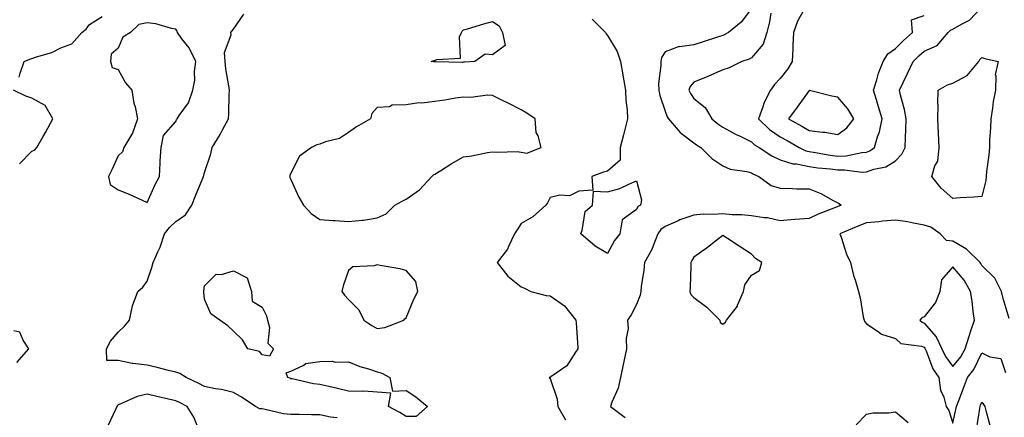
# Model space of a CAD drawing. Units: inches. Extents: x 931523 to 934163, y 7253018 to 7255658.
# Drawn here: x 931754 to 932096, y 7253988 to 7254126 of the extents above; entities that cross this region are included whole.
import ezdxf

# ---------------------------------------------------------------- set-up
doc = ezdxf.new("R2010")
doc.units = ezdxf.units.IN
doc.header["$MEASUREMENT"] = 0
doc.layers.add('Contour_93157253', color=7, linetype='Continuous', true_color=0xb4ea4d)

msp = doc.modelspace()

# ---------------------------------------------------------------- linework, layer by layer
at = {"layer": 'Contour_93157253'}
for points in [[(932008.05, 7254130.31, 3230), (932004.41, 7254125.56, 3230), (932000.04, 7254121.92, 3230), (931998.74, 7254121.23, 3230), (931998.05, 7254120.96, 3230), (931996.62, 7254120.48, 3230), (931991.31, 7254118.66, 3230), (931988.05, 7254117.63, 3230), (931983.14, 7254117.01, 3230), (931982.88, 7254117.09, 3230), (931978.05, 7254115.29, 3230), (931976.73, 7254113.24, 3230), (931976.55, 7254111.92, 3230), (931976.57, 7254110.45, 3230), (931975.8, 7254104.18, 3230), (931975.83, 7254101.92, 3230), (931976.19, 7254100.06, 3230), (931978.05, 7254094.59, 3230), (931978.76, 7254092.62, 3230), (931979.22, 7254091.92, 3230), (931983.31, 7254087.18, 3230), (931988.05, 7254083.64, 3230), (931988.99, 7254082.87, 3230), (931990.45, 7254081.92, 3230), (931994.25, 7254078.11, 3230), (931998.05, 7254075.61, 3230), (932000.61, 7254074.48, 3230), (932006.38, 7254073.59, 3230), (932008.05, 7254073.1, 3230), (932008.79, 7254072.65, 3230), (932010.66, 7254071.92, 3230), (932014.86, 7254068.73, 3230), (932018.05, 7254067.78, 3230), (932022.28, 7254067.68, 3230), (932023.76, 7254067.63, 3230), (932028.05, 7254067.55, 3230), (932032.11, 7254065.98, 3230), (932036.47, 7254063.49, 3230), (932038.05, 7254062.7, 3230), (932038.56, 7254062.44, 3230), (932039.26, 7254061.92, 3230), (932038.37, 7254061.6, 3230), (932038.05, 7254061.47, 3230), (932037.26, 7254061.13, 3230), (932031.24, 7254058.74, 3230), (932028.05, 7254057.23, 3230), (932023.07, 7254056.89, 3230), (932023.02, 7254056.89, 3230), (932018.05, 7254056.5, 3230), (932013.65, 7254057.53, 3230), (932012.48, 7254057.49, 3230), (932008.05, 7254058.16, 3230), (932004.63, 7254058.5, 3230), (932001.39, 7254058.57, 3230), (931998.05, 7254058.86, 3230), (931994.75, 7254058.62, 3230), (931991.22, 7254058.75, 3230), (931988.05, 7254058.45, 3230), (931983.21, 7254056.76, 3230), (931982.59, 7254056.46, 3230), (931978.05, 7254054.52, 3230), (931976.55, 7254053.42, 3230), (931975.55, 7254051.92, 3230), (931973.85, 7254047.71, 3230), (931973.47, 7254046.5, 3230), (931970.87, 7254041.92, 3230), (931970.64, 7254039.33, 3230), (931969.76, 7254033.63, 3230), (931969.58, 7254031.92, 3230), (931969.37, 7254030.6, 3230), (931968.05, 7254027.4, 3230), (931966.26, 7254023.72, 3230), (931964.97, 7254021.92, 3230), (931965.16, 7254019.03, 3230), (931964.46, 7254015.51, 3230), (931964.6, 7254011.92, 3230), (931963.68, 7254007.55, 3230), (931963.46, 7254006.51, 3230), (931962.5, 7254001.92, 3230), (931961.68, 7253998.3, 3230), (931959.57, 7253993.44, 3230), (931959.09, 7253991.92, 3230), (931964.21, 7253988.07, 3230)], [(932014.78, 7254128.65, 3231), (932014.31, 7254125.66, 3231), (932013.36, 7254121.92, 3231), (932012.07, 7254117.91, 3231), (932008.05, 7254113.13, 3231), (932007.23, 7254112.74, 3231), (932004.7, 7254111.92, 3231), (932000.33, 7254109.63, 3231), (931998.05, 7254109.01, 3231), (931993.14, 7254106.83, 3231), (931992.83, 7254106.7, 3231), (931988.05, 7254104.64, 3231), (931986.76, 7254103.21, 3231), (931986.27, 7254101.92, 3231), (931986.83, 7254100.7, 3231), (931988.05, 7254098.98, 3231), (931991.99, 7254095.86, 3231), (931994.27, 7254091.92, 3231), (931996.33, 7254090.2, 3231), (931998.05, 7254089.04, 3231), (932002.67, 7254086.54, 3231), (932004.12, 7254085.86, 3231), (932008.05, 7254083.89, 3231), (932009.07, 7254082.94, 3231), (932010.69, 7254081.92, 3231), (932015.14, 7254079.01, 3231), (932018.05, 7254077.67, 3231), (932022.41, 7254076.29, 3231), (932023.71, 7254076.26, 3231), (932028.05, 7254075.39, 3231), (932031.07, 7254074.94, 3231), (932035.48, 7254074.49, 3231), (932038.05, 7254074.14, 3231), (932040.35, 7254074.22, 3231), (932046.55, 7254073.42, 3231), (932048.05, 7254073.5, 3231), (932050.55, 7254074.42, 3231), (932054.76, 7254075.2, 3231), (932058.05, 7254077.35, 3231), (932060.34, 7254079.63, 3231), (932061.41, 7254081.92, 3231), (932061.52, 7254085.39, 3231), (932061.69, 7254088.28, 3231), (932061.8, 7254091.92, 3231), (932061.26, 7254095.13, 3231), (932059.8, 7254100.17, 3231), (932059.44, 7254101.92, 3231), (932060.71, 7254104.58, 3231), (932062.23, 7254107.74, 3231), (932064.23, 7254111.92, 3231), (932066.15, 7254113.82, 3231), (932068.05, 7254115.51, 3231), (932072.56, 7254117.41, 3231), (932076.36, 7254121.92, 3231), (932077.24, 7254122.73, 3231), (932078.05, 7254123.11, 3231), (932081.02, 7254124.89, 3231), (932083.74, 7254126.23, 3231), (932088.05, 7254130.73, 3231)], [(932026.85, 7254130.72, 3232), (932024.06, 7254125.91, 3232), (932022.61, 7254121.92, 3232), (932022.43, 7254117.54, 3232), (932022.37, 7254116.24, 3232), (932022.19, 7254111.92, 3232), (932020.65, 7254109.32, 3232), (932018.05, 7254105.91, 3232), (932016.07, 7254103.9, 3232), (932014.71, 7254101.92, 3232), (932012.41, 7254097.56, 3232), (932011.92, 7254095.79, 3232), (932010.46, 7254091.92, 3232), (932014.35, 7254088.22, 3232), (932018.05, 7254085.72, 3232), (932020.48, 7254084.35, 3232), (932024.66, 7254081.92, 3232), (932026.96, 7254080.83, 3232), (932028.05, 7254080.61, 3232), (932029.59, 7254080.38, 3232), (932035.42, 7254079.29, 3232), (932038.05, 7254078.92, 3232), (932040.93, 7254079.04, 3232), (932046.36, 7254080.23, 3232), (932048.05, 7254080.32, 3232), (932049.22, 7254080.75, 3232), (932050.78, 7254081.92, 3232), (932051.82, 7254085.7, 3232), (932052.52, 7254087.45, 3232), (932053.41, 7254091.92, 3232), (932052.23, 7254096.1, 3232), (932051.48, 7254098.49, 3232), (932050.47, 7254101.92, 3232), (932051.61, 7254105.48, 3232), (932052.21, 7254107.76, 3232), (932053.81, 7254111.92, 3232), (932055.4, 7254114.57, 3232), (932058.05, 7254116.37, 3232), (932060.83, 7254119.14, 3232), (932063.98, 7254121.92, 3232), (932063.61, 7254126.36, 3232), (932068.05, 7254127.88, 3232)], [(931753.57, 7254106.4, 3230), (931753.95, 7254107.83, 3230), (931755.34, 7254111.92, 3230), (931757.32, 7254112.65, 3230), (931758.05, 7254112.89, 3230), (931759.6, 7254113.47, 3230), (931764.92, 7254115.05, 3230), (931768.05, 7254116.58, 3230), (931771.97, 7254118, 3230), (931775.34, 7254121.92, 3230), (931776.85, 7254123.12, 3230), (931778.05, 7254124.72, 3230), (931782.51, 7254127.47, 3230)], [(931864.09, 7253987.96, 3229), (931861.75, 7253988.23, 3229), (931858.05, 7253988.97, 3229), (931855.17, 7253989.04, 3229), (931850.93, 7253989.05, 3229), (931848.05, 7253989.11, 3229), (931845.49, 7253989.36, 3229), (931839.08, 7253990.89, 3229), (931838.05, 7253991.03, 3229), (931837.21, 7253991.08, 3229), (931835.78, 7253991.92, 3229), (931831.14, 7253995.01, 3229), (931828.05, 7253996.75, 3229), (931823.92, 7253997.79, 3229), (931821.89, 7253998.08, 3229), (931818.05, 7253998.89, 3229), (931816.04, 7253999.91, 3229), (931811.67, 7254001.92, 3229), (931809.46, 7254003.33, 3229), (931808.05, 7254003.83, 3229), (931805.56, 7254004.41, 3229), (931801.62, 7254005.49, 3229), (931798.05, 7254006.22, 3229), (931793.15, 7254006.82, 3229), (931792.92, 7254006.79, 3229), (931788.05, 7254007.85, 3229), (931784.03, 7254007.9, 3229), (931783.92, 7254011.92, 3229), (931785.37, 7254014.61, 3229), (931788.05, 7254017.77, 3229), (931790.16, 7254019.81, 3229), (931791.94, 7254021.92, 3229), (931793.02, 7254026.89, 3229), (931793.02, 7254026.95, 3229), (931794.9, 7254031.92, 3229), (931796.61, 7254033.37, 3229), (931798.05, 7254035.49, 3229), (931799.71, 7254040.26, 3229), (931800.13, 7254041.92, 3229), (931801.75, 7254045.62, 3229), (931802.63, 7254047.34, 3229), (931804.17, 7254051.92, 3229), (931805.8, 7254054.18, 3229), (931808.05, 7254056.22, 3229), (931811.43, 7254058.54, 3229), (931813.6, 7254061.92, 3229), (931814.84, 7254065.13, 3229), (931817.47, 7254071.33, 3229), (931817.7, 7254071.92, 3229), (931817.76, 7254072.21, 3229), (931818.05, 7254073.24, 3229), (931820.18, 7254079.78, 3229), (931820.68, 7254081.92, 3229), (931823.43, 7254086.54, 3229), (931824.26, 7254088.12, 3229), (931826.31, 7254091.92, 3229), (931826.44, 7254093.53, 3229), (931826.6, 7254100.47, 3229), (931826.71, 7254101.92, 3229), (931826.52, 7254103.45, 3229), (931825.46, 7254109.32, 3229), (931825.16, 7254111.92, 3229), (931824.97, 7254115, 3229), (931827.3, 7254121.17, 3229), (931827.17, 7254121.92, 3229), (931827.53, 7254122.45, 3229), (931828.05, 7254123.07, 3229), (931831.63, 7254128.34, 3229)], [(931952.68, 7254126.55, 3229), (931957.34, 7254121.92, 3229), (931957.61, 7254121.48, 3229), (931958.05, 7254120.97, 3229), (931961.44, 7254115.31, 3229), (931962.58, 7254111.92, 3229), (931963.36, 7254107.23, 3229), (931963.5, 7254106.46, 3229), (931964.29, 7254101.92, 3229), (931964.41, 7254098.28, 3229), (931964.86, 7254095.11, 3229), (931964.98, 7254091.92, 3229), (931963.92, 7254087.79, 3229), (931963.59, 7254086.38, 3229), (931962.37, 7254081.92, 3229), (931962.41, 7254077.55, 3229), (931958.05, 7254073.77, 3229), (931956.61, 7254073.36, 3229), (931952.62, 7254071.92, 3229), (931952.91, 7254067.07, 3229), (931948.05, 7254066.77, 3229), (931944.83, 7254065.14, 3229), (931941.46, 7254065.33, 3229), (931938.05, 7254064.55, 3229), (931937.21, 7254062.76, 3229), (931936.56, 7254061.92, 3229), (931932.09, 7254057.89, 3229), (931928.05, 7254055.49, 3229), (931926.61, 7254053.36, 3229), (931925.74, 7254051.92, 3229), (931923.65, 7254047.52, 3229), (931923.34, 7254046.64, 3229), (931919.71, 7254041.92, 3229), (931923.36, 7254037.23, 3229), (931928.05, 7254033.48, 3229), (931929.15, 7254033.02, 3229), (931931.35, 7254031.92, 3229), (931936.68, 7254030.54, 3229), (931938.05, 7254030.38, 3229), (931943.04, 7254026.9, 3229), (931947.07, 7254021.92, 3229), (931947.1, 7254020.97, 3229), (931947.71, 7254012.26, 3229), (931947.73, 7254011.92, 3229), (931946.87, 7254010.74, 3229), (931943.9, 7254006.07, 3229), (931938.3, 7254002.17, 3229), (931938.05, 7254001.98, 3229), (931938.01, 7254001.96, 3229), (931937.8, 7254001.92, 3229), (931937.86, 7254001.73, 3229), (931938.05, 7254001.67, 3229), (931940.51, 7253994.38, 3229), (931940.75, 7253991.92, 3229), (931943.43, 7253987.3, 3229)], [(931753.75, 7254076.23, 3230), (931758.05, 7254080.63, 3230), (931758.94, 7254081.02, 3230), (931759.73, 7254081.92, 3230), (931761.95, 7254085.82, 3230), (931762.76, 7254087.21, 3230), (931765.31, 7254091.92, 3230), (931762.7, 7254096.57, 3230), (931758.05, 7254099.14, 3230), (931755.94, 7254099.81, 3230), (931751.7, 7254101.92, 3230)], [(932097.52, 7254022.45, 3231), (932095.54, 7254029.41, 3231), (932094.92, 7254031.92, 3231), (932092.65, 7254036.52, 3231), (932088.05, 7254040.93, 3231), (932087.73, 7254041.6, 3231), (932087.47, 7254041.92, 3231), (932082.73, 7254046.6, 3231), (932078.05, 7254049.34, 3231), (932075.75, 7254049.62, 3231), (932073.62, 7254051.92, 3231), (932070.37, 7254054.23, 3231), (932068.05, 7254054.99, 3231), (932064.33, 7254055.64, 3231), (932062.21, 7254056.08, 3231), (932058.05, 7254056.74, 3231), (932053.58, 7254056.39, 3231), (932052.27, 7254056.14, 3231), (932048.05, 7254055.73, 3231), (932045.29, 7254054.67, 3231), (932038.79, 7254051.92, 3231), (932039.23, 7254050.74, 3231), (932041.03, 7254044.91, 3231), (932042.43, 7254041.92, 3231), (932043.52, 7254037.39, 3231), (932044.06, 7254035.91, 3231), (932045.23, 7254031.92, 3231), (932045.79, 7254029.66, 3231), (932046.9, 7254023.06, 3231), (932047.15, 7254021.92, 3231), (932047.42, 7254021.29, 3231), (932048.05, 7254020.62, 3231), (932052.04, 7254017.94, 3231), (932053.17, 7254017.04, 3231), (932058.05, 7254015.48, 3231), (932059.88, 7254013.75, 3231), (932067.14, 7254012.83, 3231), (932068.05, 7254012.48, 3231), (932068.31, 7254012.18, 3231), (932068.43, 7254011.92, 3231), (932068.76, 7254011.21, 3231), (932071.06, 7254004.93, 3231), (932073.12, 7254001.92, 3231), (932073.7, 7253997.57, 3231), (932074.88, 7253995.09, 3231), (932075.66, 7253991.92, 3231), (932076.58, 7253990.45, 3231), (932078.05, 7253986.08, 3231), (932079.1, 7253990.87, 3231), (932079.3, 7253991.92, 3231), (932080.08, 7253993.94, 3231), (932081.66, 7253998.31, 3231), (932083.15, 7254001.92, 3231), (932085.27, 7254004.7, 3231), (932088.05, 7254010.49, 3231), (932090.88, 7254009.1, 3231), (932094.73, 7254008.6, 3231), (932096.33, 7254003.65, 3231)], [(931752.77, 7254007.2, 3230), (931757.01, 7254011.92, 3230), (931755.01, 7254014.97, 3230), (931753.89, 7254017.77, 3230), (931751.76, 7254018.22, 3230)], [(931815.91, 7253984.06, 3230), (931814.3, 7253988.17, 3230), (931811.97, 7253991.92, 3230), (931809.38, 7253993.25, 3230), (931808.05, 7253993.88, 3230), (931805.5, 7253994.47, 3230), (931801.48, 7253995.35, 3230), (931798.05, 7253996.17, 3230), (931794.62, 7253995.35, 3230), (931788.89, 7253992.76, 3230), (931788.05, 7253992.48, 3230), (931787.76, 7253992.2, 3230), (931787.56, 7253991.92, 3230), (931787.15, 7253991.02, 3230), (931784.54, 7253985.44, 3230)], [(932086.17, 7253983.8, 3230), (932087.33, 7253991.2, 3230), (932087.46, 7253991.92, 3230), (932087.63, 7253992.35, 3230), (932088.05, 7253993.34, 3230), (932088.67, 7253992.55, 3230), (932089.09, 7253991.92, 3230), (932089.48, 7253990.48, 3230), (932090.99, 7253984.87, 3230)], [(932044.46, 7253985.51, 3230), (932048.05, 7253989.26, 3230), (932050.28, 7253989.68, 3230), (932055.79, 7253989.66, 3230), (932058.05, 7253989.97, 3230), (932062.46, 7253986.32, 3230)]]:
    msp.add_polyline3d(points, dxfattribs=at)
for points in [[(931798.05, 7254062.89, 3230), (931800.9, 7254069.08, 3230), (931802.39, 7254071.92, 3230), (931802.64, 7254076.52, 3230), (931802.62, 7254077.35, 3230), (931802.94, 7254081.92, 3230), (931803.78, 7254086.19, 3230), (931808.05, 7254091.03, 3230), (931808.32, 7254091.65, 3230), (931808.52, 7254091.92, 3230), (931809.26, 7254093.13, 3230), (931812.42, 7254097.55, 3230), (931813.93, 7254101.92, 3230), (931814.64, 7254105.34, 3230), (931814.49, 7254108.36, 3230), (931814.96, 7254111.92, 3230), (931812.74, 7254116.61, 3230), (931810.18, 7254119.79, 3230), (931808.58, 7254121.92, 3230), (931808.54, 7254122.41, 3230), (931808.05, 7254123.11, 3230), (931806.59, 7254123.38, 3230), (931801.06, 7254124.93, 3230), (931798.05, 7254125.36, 3230), (931795.17, 7254124.8, 3230), (931792.27, 7254121.92, 3230), (931789.6, 7254120.37, 3230), (931788.05, 7254116.55, 3230), (931785.55, 7254114.42, 3230), (931785.33, 7254111.92, 3230), (931785.91, 7254109.78, 3230), (931788.05, 7254109.1, 3230), (931790.54, 7254104.41, 3230), (931792.73, 7254101.92, 3230), (931793.51, 7254097.38, 3230), (931793.88, 7254096.09, 3230), (931794.75, 7254091.92, 3230), (931792.99, 7254086.98, 3230), (931792.73, 7254086.6, 3230), (931790.02, 7254081.92, 3230), (931789.49, 7254080.48, 3230), (931788.05, 7254079.09, 3230), (931785.82, 7254074.15, 3230), (931784.67, 7254071.92, 3230), (931785.19, 7254069.06, 3230), (931788.05, 7254067.22, 3230), (931791.86, 7254065.74, 3230), (931796.34, 7254063.64, 3230)], [(931908.05, 7254111.6, 3228), (931907.68, 7254111.56, 3228), (931898.26, 7254111.71, 3228), (931898.05, 7254111.68, 3228), (931897.84, 7254111.71, 3228), (931896.79, 7254111.92, 3228), (931897.78, 7254112.19, 3228), (931898.05, 7254112.24, 3228), (931898.75, 7254112.62, 3228), (931906.91, 7254113.06, 3228), (931906.63, 7254120.5, 3228), (931907.3, 7254121.92, 3228), (931907.58, 7254122.39, 3228), (931908.05, 7254122.88, 3228), (931909.38, 7254123.25, 3228), (931915.04, 7254124.93, 3228), (931918.05, 7254125.75, 3228), (931920.42, 7254124.29, 3228), (931921.58, 7254121.92, 3228), (931922.5, 7254117.47, 3228), (931918.05, 7254114.16, 3228), (931915.52, 7254114.45, 3228), (931911.88, 7254111.92, 3228), (931908.34, 7254111.63, 3228)], [(932088.05, 7254064.96, 3230), (932085.29, 7254064.67, 3230), (932080.56, 7254064.44, 3230), (932078.05, 7254064.2, 3230), (932073.9, 7254067.77, 3230), (932070.68, 7254071.92, 3230), (932071.77, 7254075.64, 3230), (932072.76, 7254077.21, 3230), (932073.25, 7254081.92, 3230), (932073.03, 7254086.9, 3230), (932073.03, 7254086.94, 3230), (932072.82, 7254091.92, 3230), (932072.89, 7254096.76, 3230), (932072.82, 7254097.15, 3230), (932072.94, 7254101.92, 3230), (932076.17, 7254103.8, 3230), (932078.05, 7254104.33, 3230), (932083, 7254106.97, 3230), (932086.98, 7254111.92, 3230), (932087.4, 7254112.57, 3230), (932088.05, 7254113.27, 3230), (932089.07, 7254112.95, 3230), (932093.72, 7254111.92, 3230), (932092.75, 7254107.22, 3230), (932092.99, 7254106.85, 3230), (932092.82, 7254101.92, 3230), (932091.99, 7254097.98, 3230), (932091.82, 7254095.69, 3230), (932091.19, 7254091.92, 3230), (932091.13, 7254088.84, 3230), (932090.78, 7254084.64, 3230), (932090.71, 7254081.92, 3230), (932090.54, 7254079.43, 3230), (932089.73, 7254073.6, 3230), (932089.6, 7254071.92, 3230), (932089.43, 7254070.54, 3230)], [(931878.05, 7254057.46, 3229), (931881.11, 7254058.86, 3229), (931884.11, 7254061.92, 3229), (931886.65, 7254063.33, 3229), (931888.05, 7254064, 3229), (931892.68, 7254067.29, 3229), (931897.05, 7254071.92, 3229), (931897.56, 7254072.41, 3229), (931898.05, 7254072.69, 3229), (931900.1, 7254073.96, 3229), (931903.69, 7254076.28, 3229), (931908.05, 7254078.71, 3229), (931910.9, 7254079.07, 3229), (931916.34, 7254080.21, 3229), (931918.05, 7254080.46, 3229), (931919.64, 7254080.34, 3229), (931926.65, 7254080.52, 3229), (931928.05, 7254080.38, 3229), (931930.02, 7254079.96, 3229), (931934.96, 7254081.92, 3229), (931933.99, 7254085.98, 3229), (931933.26, 7254087.13, 3229), (931932.89, 7254091.92, 3229), (931930.03, 7254093.9, 3229), (931928.05, 7254095.04, 3229), (931923.46, 7254097.33, 3229), (931921.79, 7254098.19, 3229), (931918.05, 7254100.08, 3229), (931916.34, 7254100.21, 3229), (931910.57, 7254099.4, 3229), (931908.05, 7254099.52, 3229), (931905.2, 7254099.07, 3229), (931901.53, 7254098.44, 3229), (931898.05, 7254097.91, 3229), (931893.56, 7254097.43, 3229), (931892.46, 7254097.51, 3229), (931888.05, 7254096.8, 3229), (931883.24, 7254096.73, 3229), (931882.26, 7254096.13, 3229), (931878.05, 7254095.9, 3229), (931876.17, 7254093.8, 3229), (931875.68, 7254091.92, 3229), (931870.81, 7254089.16, 3229), (931868.05, 7254087.13, 3229), (931864.86, 7254085.1, 3229), (931860.1, 7254083.97, 3229), (931858.05, 7254083.18, 3229), (931857.03, 7254082.94, 3229), (931855.23, 7254081.92, 3229), (931851.07, 7254078.9, 3229), (931848.05, 7254073.05, 3229), (931847.71, 7254072.26, 3229), (931847.61, 7254071.92, 3229), (931847.68, 7254071.55, 3229), (931848.05, 7254070.88, 3229), (931850.82, 7254064.68, 3229), (931852.4, 7254061.92, 3229), (931855.1, 7254058.97, 3229), (931858.05, 7254056.96, 3229), (931862.7, 7254056.57, 3229), (931863.43, 7254056.55, 3229), (931868.05, 7254056.2, 3229), (931872.85, 7254056.72, 3229), (931873.26, 7254056.71, 3229)], [(932038.05, 7254086.47, 3233), (932041.2, 7254088.77, 3233), (932043.61, 7254091.92, 3233), (932041.53, 7254095.41, 3233), (932038.05, 7254099.43, 3233), (932035.92, 7254099.79, 3233), (932028.19, 7254101.77, 3233), (932028.05, 7254101.8, 3233), (932023.96, 7254096.01, 3233), (932020.88, 7254091.92, 3233), (932025.49, 7254089.36, 3233), (932028.05, 7254087.89, 3233), (932032.67, 7254087.3, 3233), (932033.48, 7254087.35, 3233)], [(931958.05, 7254045.09, 3229), (931953.79, 7254047.66, 3229), (931948.72, 7254051.92, 3229), (931949.22, 7254053.09, 3229), (931950.22, 7254059.75, 3229), (931952.87, 7254061.92, 3229), (931953.19, 7254066.78, 3229), (931958.05, 7254066.52, 3229), (931962.3, 7254067.67, 3229), (931965.39, 7254069.25, 3229), (931968.05, 7254070.33, 3229), (931969.84, 7254063.71, 3229), (931969.45, 7254061.92, 3229), (931968.58, 7254061.39, 3229), (931968.05, 7254060.39, 3229), (931963.14, 7254056.82, 3229), (931962.34, 7254051.92, 3229), (931960.4, 7254049.57, 3229)], [(931998.05, 7254020.47, 3231), (931998.9, 7254021.06, 3231), (931999.38, 7254021.92, 3231), (932003.16, 7254026.81, 3231), (932003.23, 7254027.1, 3231), (932005.22, 7254031.92, 3231), (932005.75, 7254034.22, 3231), (932008.05, 7254037.6, 3231), (932010.79, 7254039.18, 3231), (932011.6, 7254041.92, 3231), (932009.5, 7254043.38, 3231), (932008.05, 7254044.86, 3231), (932003.73, 7254047.6, 3231), (931999.7, 7254050.27, 3231), (931998.05, 7254051.35, 3231), (931995.55, 7254049.42, 3231), (931992.74, 7254047.23, 3231), (931988.05, 7254043.77, 3231), (931987.35, 7254042.62, 3231), (931986.99, 7254041.92, 3231), (931986.95, 7254040.82, 3231), (931986.69, 7254033.29, 3231), (931986.63, 7254031.92, 3231), (931987, 7254030.88, 3231), (931988.05, 7254029.85, 3231), (931992.59, 7254026.46, 3231), (931997.11, 7254021.92, 3231), (931997.17, 7254021.04, 3231)], [(931878.05, 7254019, 3229), (931880.65, 7254019.32, 3229), (931887.26, 7254021.92, 3229), (931887.6, 7254022.38, 3229), (931888.05, 7254022.72, 3229), (931890.72, 7254029.25, 3229), (931892.14, 7254031.92, 3229), (931891.45, 7254035.32, 3229), (931888.05, 7254039.15, 3229), (931885.92, 7254039.79, 3229), (931879.01, 7254040.96, 3229), (931878.05, 7254041.2, 3229), (931876.96, 7254040.83, 3229), (931869.5, 7254040.47, 3229), (931868.05, 7254039.2, 3229), (931866.17, 7254033.8, 3229), (931865.72, 7254031.92, 3229), (931866.68, 7254030.55, 3229), (931868.05, 7254029.04, 3229), (931871.6, 7254025.47, 3229), (931873.37, 7254021.92, 3229), (931876.17, 7254020.04, 3229)], [(931838.05, 7254009.81, 3228), (931837.09, 7254010.96, 3228), (931833.02, 7254011.92, 3228), (931831.22, 7254015.09, 3228), (931828.05, 7254018.04, 3228), (931826.12, 7254019.99, 3228), (931823.36, 7254021.92, 3228), (931820.25, 7254024.12, 3228), (931818.05, 7254029.21, 3228), (931817.74, 7254031.61, 3228), (931817.75, 7254031.92, 3228), (931817.81, 7254032.16, 3228), (931818.05, 7254033.8, 3228), (931822.01, 7254037.96, 3228), (931823.94, 7254037.82, 3228), (931828.05, 7254039.06, 3228), (931832.82, 7254036.69, 3228), (931834.36, 7254031.92, 3228), (931834.63, 7254028.49, 3228), (931838.05, 7254026.41, 3228), (931839.51, 7254023.38, 3228), (931839.91, 7254021.92, 3228), (931840.64, 7254019.33, 3228), (931840.03, 7254013.89, 3228), (931841.95, 7254011.92, 3228), (931840.61, 7254009.36, 3228)], [(932078.05, 7254005.75, 3232), (932080.79, 7254009.18, 3232), (932082.31, 7254011.92, 3232), (932083.66, 7254016.31, 3232), (932084.31, 7254018.18, 3232), (932085.55, 7254021.92, 3232), (932085.09, 7254024.88, 3232), (932084.69, 7254028.56, 3232), (932084.12, 7254031.92, 3232), (932081.94, 7254035.82, 3232), (932078.05, 7254040.42, 3232), (932074.07, 7254035.89, 3232), (932073.45, 7254031.92, 3232), (932071.94, 7254028.03, 3232), (932068.05, 7254023.04, 3232), (932067.24, 7254022.73, 3232), (932066.59, 7254021.92, 3232), (932067.33, 7254021.2, 3232), (932068.05, 7254020.92, 3232), (932072.24, 7254016.11, 3232), (932074.18, 7254011.92, 3232), (932075.41, 7254009.28, 3232)], [(931888.05, 7253988.39, 3228), (931885.92, 7253989.78, 3228), (931881.89, 7253991.92, 3228), (931882.7, 7253996.57, 3228), (931878.05, 7253996.86, 3228), (931873.37, 7253997.23, 3228), (931872.9, 7253997.07, 3228), (931868.05, 7253997.23, 3228), (931864.25, 7253998.11, 3228), (931861.19, 7253998.79, 3228), (931858.05, 7253999.49, 3228), (931855.86, 7253999.73, 3228), (931848.48, 7254001.49, 3228), (931848.05, 7254001.55, 3228), (931847.8, 7254001.68, 3228), (931846.95, 7254001.92, 3228), (931846.41, 7254003.55, 3228), (931848.05, 7254004.21, 3228), (931852.28, 7254006.16, 3228), (931853.16, 7254006.81, 3228), (931858.05, 7254007.49, 3228), (931862.33, 7254007.64, 3228), (931863.45, 7254007.32, 3228), (931868.05, 7254007.41, 3228), (931871.95, 7254005.82, 3228), (931874.99, 7254004.99, 3228), (931878.05, 7254003.95, 3228), (931879.65, 7254003.52, 3228), (931882.41, 7254001.92, 3228), (931883.32, 7253997.19, 3228), (931888.05, 7253997.4, 3228), (931891.41, 7253995.28, 3228), (931895.48, 7253991.92, 3228), (931891.58, 7253988.39, 3228)]]:
    msp.add_polyline3d(points, close=True, dxfattribs=at)

doc.saveas('drawing.dxf')
